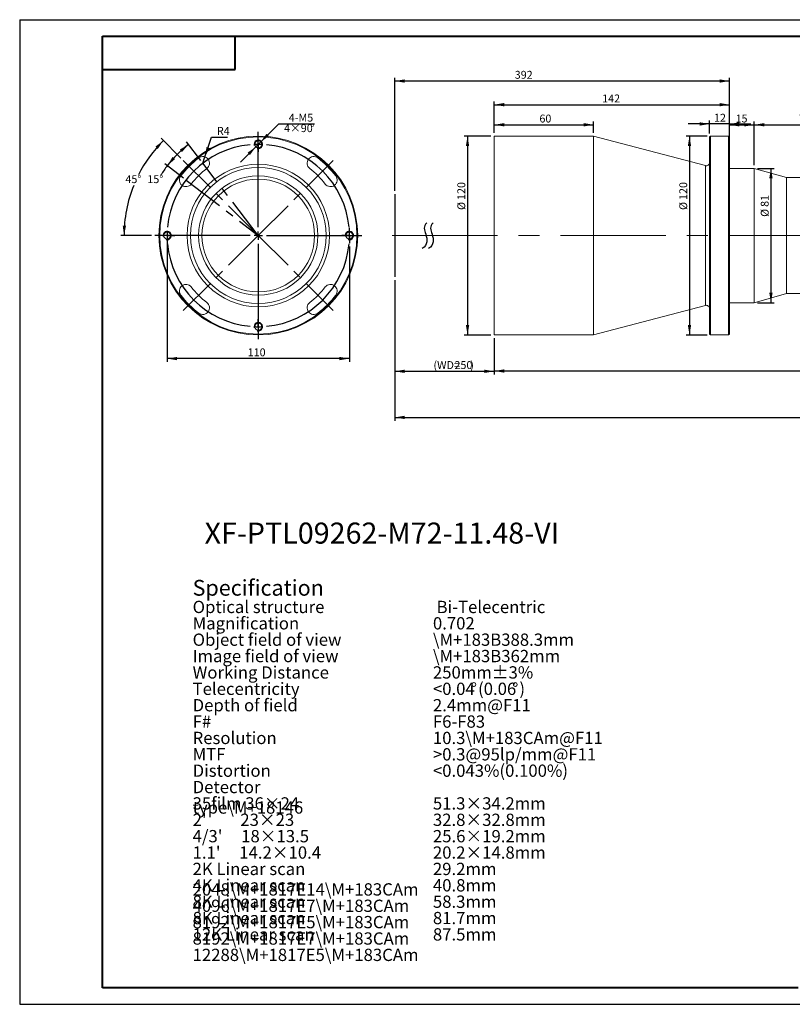
# Model space of a CAD drawing. Units: millimetres. Extents: x 0 to 472, y 0 to 297.
# Drawn here: x 0 to 233, y 0 to 297 of the extents above; entities that cross this region are included whole.
import ezdxf

# ---------------------------------------------------------------- set-up
doc = ezdxf.new("R2010")
doc.units = ezdxf.units.MM
doc.header["$PDSIZE"] = -1
doc.linetypes.add('CENTERX2', pattern=[20.32, 12.7, -2.54, 2.54, -2.54])
doc.layers.add('FORMAT', color=7, linetype='Continuous')
doc.styles.add('SLDTEXTSTYLE0', font='TXT', dxfattribs={"width": 0.7})
doc.styles.add('SLDTEXTSTYLE1', font='TXT', dxfattribs={"width": 0.663})
doc.styles.add('SLDTEXTSTYLE2', font='TXT', dxfattribs={"width": 0.605})
doc.styles.add('SLDTEXTSTYLE3', font='TXT', dxfattribs={"width": 0.663, "bigfont": 'bigfont'})
doc.styles.add('SLDTEXTSTYLE4', font='TXT', dxfattribs={"width": 0.571313})
doc.styles.add('SLDTEXTSTYLE5', font='TXT', dxfattribs={"width": 0.612062})
doc.styles.add('SLDTEXTSTYLE6', font='TXT', dxfattribs={"width": 0.617722})
doc.dimstyles.new('SLDDIMSTYLE0', dxfattribs={"dimtxt": 2.728516, "dimasz": 3, "dimexe": 0, "dimexo": 0.0625, "dimgap": 0.682129, "dimtad": 1, "dimdec": 1, "dimlfac": 2, "dimrnd": 1e-09, "dimzin": 12, "dimdsep": 46, "dimtxsty": 'SLDTEXTSTYLE0', "dimsah": 1, "dimcen": 0.09, "dimadec": 0, "dimazin": 3, "dimtfac": 1, "dimtofl": 0, "dimtmove": 0, "dimatfit": 3, "dimfxl": 0, "dimfrac": 2, "dimtolj": 1, "dimtzin": 12, "dimarcsym": 0})
doc.dimstyles.new('SLDDIMSTYLE2', dxfattribs={"dimtxt": 2.728516, "dimasz": 3, "dimexe": 0, "dimexo": 0.0625, "dimgap": 0.682129, "dimtad": 1, "dimdec": 1, "dimlfac": 2, "dimrnd": 1e-09, "dimzin": 12, "dimdsep": 46, "dimtxsty": 'SLDTEXTSTYLE0', "dimsah": 1, "dimcen": 0.09, "dimadec": 0, "dimazin": 3, "dimtfac": 1, "dimtmove": 0, "dimatfit": 0, "dimfxl": 0, "dimfrac": 2, "dimtolj": 1, "dimtzin": 12, "dimarcsym": 0})
doc.dimstyles.new('SLDDIMSTYLE3', dxfattribs={"dimtxt": 2.728516, "dimasz": 3, "dimexe": 0, "dimexo": 0.0625, "dimgap": 0.682129, "dimtad": 0, "dimtih": 1, "dimtoh": 1, "dimdec": 4, "dimlfac": 2, "dimzin": 12, "dimdsep": 46, "dimtxsty": 'SLDTEXTSTYLE0', "dimsah": 1, "dimcen": 0.09, "dimazin": 3, "dimtfac": 1, "dimtofl": 0, "dimtmove": 0, "dimatfit": 3, "dimfxl": 0, "dimfrac": 2, "dimtolj": 1, "dimtzin": 12, "dimarcsym": 0})
doc.dimstyles.new('SLDDIMSTYLE4', dxfattribs={"dimtxt": 2.728516, "dimasz": 3, "dimexe": 0, "dimexo": 0.0625, "dimgap": 0.682129, "dimtad": 0, "dimtih": 1, "dimtoh": 1, "dimdec": 6, "dimlfac": 2, "dimrnd": 1e-09, "dimzin": 12, "dimdsep": 46, "dimtxsty": 'SLDTEXTSTYLE0', "dimsah": 1, "dimcen": 0, "dimadec": 0, "dimazin": 3, "dimtfac": 1, "dimtmove": 0, "dimatfit": 3, "dimfxl": 0, "dimfrac": 2, "dimtolj": 1, "dimtzin": 12, "dimarcsym": 0})
doc.dimstyles.new('SLDDIMSTYLE5', dxfattribs={"dimtxt": 2.728516, "dimasz": 3, "dimexe": 0, "dimexo": 0.0625, "dimgap": 0.682129, "dimtad": 0, "dimtih": 1, "dimtoh": 1, "dimdec": 1, "dimlfac": 2, "dimrnd": 1e-09, "dimzin": 12, "dimdsep": 46, "dimtxsty": 'SLDTEXTSTYLE0', "dimsah": 1, "dimcen": 0, "dimadec": 0, "dimazin": 3, "dimtfac": 1, "dimtofl": 0, "dimtmove": 0, "dimatfit": 3, "dimfxl": 0, "dimfrac": 2, "dimtolj": 1, "dimtzin": 12, "dimarcsym": 0})

# ---------------------------------------------------------------- blocks, each defined once
blk = doc.blocks.new('SW_NOTE_3')
at = {"layer": 'FORMAT', "color": 0, "attachment_point": 1}
for s, insert, char_height, style in [('Specification', (0, 6.14), 4.7625, 'SLDTEXTSTYLE2'), ('Optical structure', (0, -0.16), 3.7042, 'SLDTEXTSTYLE1'), ('Magnification', (0, -5.1), 3.7042, 'SLDTEXTSTYLE1'), ('Object field of view', (0, -10.04), 3.7042, 'SLDTEXTSTYLE1'), ('Image field of view', (0, -14.98), 3.7042, 'SLDTEXTSTYLE1'), ('Working Distance', (0, -19.92), 3.7042, 'SLDTEXTSTYLE1'), ('Telecentricity', (0, -24.86), 3.7042, 'SLDTEXTSTYLE1'), ('Depth of field', (0, -29.8), 3.7042, 'SLDTEXTSTYLE1'), ('F#', (0, -34.74), 3.704, 'SLDTEXTSTYLE1'), ('Resolution', (0, -39.68), 3.704, 'SLDTEXTSTYLE1'), ('MTF', (0, -44.61), 3.704, 'SLDTEXTSTYLE1'), ('Distortion', (0, -49.55), 3.704, 'SLDTEXTSTYLE1'), ('Detector type\\M+18146', (0, -54.49), 3.7042, 'SLDTEXTSTYLE3'), ('35film 36×24', (0, -59.43), 3.7042, 'SLDTEXTSTYLE1'), ("2'         23×23", (0, -64.37), 3.7042, 'SLDTEXTSTYLE4'), ("4/3'     18×13.5", (0, -69.31), 3.7042, 'SLDTEXTSTYLE5'), ("1.1'     14.2×10.4", (0, -74.25), 3.7042, 'SLDTEXTSTYLE6'), ('2K Linear scan 2048\\M+1817E14\\M+183CAm', (0, -79.19), 3.7042, 'SLDTEXTSTYLE3'), ('4K Linear scan 4096\\M+1817E7\\M+183CAm', (0, -84.13), 3.7042, 'SLDTEXTSTYLE3'), ('8K Linear scan 8192\\M+1817E5\\M+183CAm', (0, -89.06), 3.7042, 'SLDTEXTSTYLE3'), ('8K Linear scan 8192\\M+1817E7\\M+183CAm', (0, -94), 3.7042, 'SLDTEXTSTYLE3'), ('12K Linear scan 12288\\M+1817E5\\M+183CAm', (0, -98.94), 3.7042, 'SLDTEXTSTYLE3')]:
    blk.add_mtext(s, dxfattribs=dict(at, insert=insert, char_height=char_height, style=style))
blk = doc.blocks.new('SW_NOTE_4')
at = {"layer": 'FORMAT', "color": 0, "attachment_point": 1}
for s, insert, char_height, style in [('Bi-Telecentric', (11.11, 4.77), 3.7042, 'SLDTEXTSTYLE1'), ('0.702', (10, -0.16), 3.704, 'SLDTEXTSTYLE1'), ('\\M+183B388.3mm', (10, -5.1), 3.7042, 'SLDTEXTSTYLE3'), ('\\M+183B362mm', (10, -10.04), 3.7042, 'SLDTEXTSTYLE3'), ('250mm±3%', (10, -14.98), 3.704, 'SLDTEXTSTYLE1'), ('<0.04', (10, -19.92), 3.704, 'SLDTEXTSTYLE1'), ('%%d', (21.43, -19.92), 3.704, 'SLDTEXTSTYLE1'), ('(0.06', (23.62, -19.92), 3.704, 'SLDTEXTSTYLE1'), ('%%d', (33.91, -19.92), 3.704, 'SLDTEXTSTYLE1'), (')', (36.1, -19.92), 3.7, 'SLDTEXTSTYLE1'), ('2.4mm@F11', (10, -24.86), 3.704, 'SLDTEXTSTYLE1'), ('F6-F83', (10, -29.8), 3.704, 'SLDTEXTSTYLE1'), ('10.3\\M+183CAm@F11', (10, -34.74), 3.7042, 'SLDTEXTSTYLE3'), ('>0.3@95lp/mm@F11', (10, -39.68), 3.7042, 'SLDTEXTSTYLE1'), ('<0.043%(0.100%)', (10, -44.61), 3.7042, 'SLDTEXTSTYLE1'), ('51.3×34.2mm', (10, -54.49), 3.7042, 'SLDTEXTSTYLE1'), ('32.8×32.8mm', (10, -59.43), 3.7042, 'SLDTEXTSTYLE1'), ('25.6×19.2mm', (10, -64.37), 3.7042, 'SLDTEXTSTYLE1'), ('20.2×14.8mm', (10, -69.31), 3.7042, 'SLDTEXTSTYLE1'), ('29.2mm', (10, -74.25), 3.704, 'SLDTEXTSTYLE1'), ('40.8mm', (10, -79.19), 3.704, 'SLDTEXTSTYLE1'), ('58.3mm', (10, -84.13), 3.704, 'SLDTEXTSTYLE1'), ('81.7mm', (10, -89.06), 3.704, 'SLDTEXTSTYLE1'), ('87.5mm', (10, -94), 3.704, 'SLDTEXTSTYLE1')]:
    blk.add_mtext(s, dxfattribs=dict(at, insert=insert, char_height=char_height, style=style))
blk = doc.blocks.new('_D')
at = {"layer": 'FORMAT'}
for p, q in [((113.24, 218.39), (113.24, 189.94)), ((143.24, 200.89), (143.24, 189.94)), ((113.24, 190.94), (143.24, 190.94))]:
    blk.add_line(p, q, dxfattribs=at)
for points in [[(113.24, 190.94), (116.24, 190.44), (116.24, 191.44)], [(143.24, 190.94), (140.24, 191.44), (140.24, 190.44)]]:
    blk.add_solid(points, dxfattribs=at)
at = {"layer": 'FORMAT', "attachment_point": 1, "style": 'SLDTEXTSTYLE0'}
for s, insert, char_height in [('(WD=', (124.89, 194.01), 2.381), ('250', (131.24, 194.01), 2.381), (')', (136, 194.01), 2.38)]:
    blk.add_mtext(s, dxfattribs=dict(at, insert=insert, char_height=char_height))
blk = doc.blocks.new('_D_1')
at = {"layer": 'FORMAT'}
for p, q in [((113.24, 245.39), (113.24, 279.5)), ((214.24, 262.64), (214.24, 279.5)), ((214.24, 278.5), (113.24, 278.5))]:
    blk.add_line(p, q, dxfattribs=at)
for points in [[(113.24, 278.5), (116.24, 278), (116.24, 279)], [(214.24, 278.5), (211.24, 279), (211.24, 278)]]:
    blk.add_solid(points, dxfattribs=at)
at = {"layer": 'FORMAT', "insert": (149.43, 281.57), "char_height": 2.381, "attachment_point": 1, "style": 'SLDTEXTSTYLE0'}
blk.add_mtext('392', dxfattribs=at)
blk = doc.blocks.new('_D_2')
at = {"layer": 'FORMAT'}
for p, q in [((398.89, 226.2), (398.89, 176.03)), ((113.24, 218.39), (113.24, 176.03)), ((113.24, 177.03), (398.89, 177.03))]:
    blk.add_line(p, q, dxfattribs=at)
for centre, start, end in [((248.19, 178.62), 153.4349, 206.5651), ((256.13, 178.62), 333.4349, 26.5651)]:
    blk.add_arc(centre, 3.55, start, end, dxfattribs=at)
for points in [[(113.24, 177.03), (116.24, 176.53), (116.24, 177.53)], [(398.89, 177.03), (395.89, 177.53), (395.89, 176.53)]]:
    blk.add_solid(points, dxfattribs=at)
at = {"layer": 'FORMAT', "char_height": 2.381, "attachment_point": 1, "style": 'SLDTEXTSTYLE0'}
for s, insert in [('O/I=', (245.01, 180.1)), ('761.3', (251.36, 180.1))]:
    blk.add_mtext(s, dxfattribs=dict(at, insert=insert))
blk = doc.blocks.new('_D_4')
at = {"layer": 'FORMAT'}
for p, q in [((142.24, 261.89), (134.18, 261.89)), ((135.18, 261.89), (135.18, 201.89)), ((142.24, 201.89), (134.18, 201.89))]:
    blk.add_line(p, q, dxfattribs=at)
for points in [[(135.18, 261.89), (134.68, 258.89), (135.68, 258.89)], [(135.18, 201.89), (135.68, 204.89), (134.68, 204.89)]]:
    blk.add_solid(points, dxfattribs=at)
at = {"layer": 'FORMAT', "char_height": 2.381, "attachment_point": 1, "rotation": 90, "style": 'SLDTEXTSTYLE0'}
for s, insert in [('120', (132.11, 242.62)), ('%%c', (132.11, 239.6))]:
    blk.add_mtext(s, dxfattribs=dict(at, insert=insert))
blk = doc.blocks.new('_D_5')
at = {"layer": 'FORMAT'}
for p, q in [((143.24, 262.89), (143.24, 266.3)), ((143.24, 265.3), (173.24, 265.3)), ((173.24, 262.89), (173.24, 266.3))]:
    blk.add_line(p, q, dxfattribs=at)
for points in [[(143.24, 265.3), (146.24, 264.8), (146.24, 265.8)], [(173.24, 265.3), (170.24, 265.8), (170.24, 264.8)]]:
    blk.add_solid(points, dxfattribs=at)
at = {"layer": 'FORMAT', "insert": (156.88, 268.37), "char_height": 2.381, "attachment_point": 1, "style": 'SLDTEXTSTYLE0'}
blk.add_mtext('60', dxfattribs=at)
blk = doc.blocks.new('_D_6')
at = {"layer": 'FORMAT'}
for p, q in [((143.24, 262.89), (143.24, 272.36)), ((143.24, 271.36), (214.24, 271.36)), ((214.24, 262.64), (214.24, 272.36))]:
    blk.add_line(p, q, dxfattribs=at)
for points in [[(143.24, 271.36), (146.24, 270.86), (146.24, 271.86)], [(214.24, 271.36), (211.24, 271.86), (211.24, 270.86)]]:
    blk.add_solid(points, dxfattribs=at)
at = {"layer": 'FORMAT', "insert": (175.82, 274.43), "char_height": 2.381, "attachment_point": 1, "style": 'SLDTEXTSTYLE0'}
blk.add_mtext('142', dxfattribs=at)
blk = doc.blocks.new('_D_7')
at = {"layer": 'FORMAT'}
for p, q in [((208.24, 265.55), (201.74, 265.55)), ((208.24, 262.64), (208.24, 266.55)), ((214.24, 265.55), (208.24, 265.55)), ((214.24, 262.64), (214.24, 266.55)), ((214.24, 265.55), (220.74, 265.55))]:
    blk.add_line(p, q, dxfattribs=at)
for points in [[(208.24, 265.55), (205.24, 266.05), (205.24, 265.05)], [(214.24, 265.55), (217.24, 265.05), (217.24, 266.05)]]:
    blk.add_solid(points, dxfattribs=at)
at = {"layer": 'FORMAT', "insert": (209.57, 268.62), "char_height": 2.381, "attachment_point": 1, "style": 'SLDTEXTSTYLE0'}
blk.add_mtext('12', dxfattribs=at)
blk = doc.blocks.new('_D_8')
at = {"layer": 'FORMAT'}
for p, q in [((207.49, 261.89), (201.17, 261.89)), ((202.17, 261.89), (202.17, 201.89)), ((207.49, 201.89), (201.17, 201.89))]:
    blk.add_line(p, q, dxfattribs=at)
for points in [[(202.17, 261.89), (201.67, 258.89), (202.67, 258.89)], [(202.17, 201.89), (202.67, 204.89), (201.67, 204.89)]]:
    blk.add_solid(points, dxfattribs=at)
at = {"layer": 'FORMAT', "char_height": 2.381, "attachment_point": 1, "rotation": 90, "style": 'SLDTEXTSTYLE0'}
for s, insert in [('120', (199.1, 242.62)), ('%%c', (199.1, 239.6))]:
    blk.add_mtext(s, dxfattribs=dict(at, insert=insert))
blk = doc.blocks.new('_D_9')
at = {"layer": 'FORMAT'}
for p, q in [((214.24, 253.14), (214.24, 266.3)), ((214.24, 265.3), (221.74, 265.3)), ((221.74, 253.14), (221.74, 266.3))]:
    blk.add_line(p, q, dxfattribs=at)
for points in [[(214.24, 265.3), (217.24, 264.8), (217.24, 265.8)], [(221.74, 265.3), (218.74, 265.8), (218.74, 264.8)]]:
    blk.add_solid(points, dxfattribs=at)
at = {"layer": 'FORMAT', "insert": (216.08, 268.37), "char_height": 2.381, "attachment_point": 1, "style": 'SLDTEXTSTYLE0'}
blk.add_mtext('15', dxfattribs=at)
blk = doc.blocks.new('_D_10')
at = {"layer": 'FORMAT'}
for p, q in [((221.74, 253.14), (221.74, 266.3)), ((221.74, 265.3), (257.43, 265.3)), ((257.43, 249.39), (257.43, 266.3))]:
    blk.add_line(p, q, dxfattribs=at)
for points in [[(221.74, 265.3), (224.74, 264.8), (224.74, 265.8)], [(257.43, 265.3), (254.43, 265.8), (254.43, 264.8)]]:
    blk.add_solid(points, dxfattribs=at)
at = {"layer": 'FORMAT', "insert": (235.16, 268.37), "char_height": 2.381, "attachment_point": 1, "style": 'SLDTEXTSTYLE0'}
blk.add_mtext('71.4', dxfattribs=at)
blk = doc.blocks.new('_D_12')
at = {"layer": 'FORMAT'}
for p, q in [((222.74, 252.14), (227.76, 252.14)), ((226.76, 252.14), (226.76, 211.64)), ((222.74, 211.64), (227.76, 211.64))]:
    blk.add_line(p, q, dxfattribs=at)
for points in [[(226.76, 252.14), (226.26, 249.14), (227.26, 249.14)], [(226.76, 211.64), (227.26, 214.64), (226.26, 214.64)]]:
    blk.add_solid(points, dxfattribs=at)
at = {"layer": 'FORMAT', "char_height": 2.381, "attachment_point": 1, "rotation": 90, "style": 'SLDTEXTSTYLE0'}
for s, insert in [('81', (223.69, 240.53)), ('%%c', (223.69, 237.52))]:
    blk.add_mtext(s, dxfattribs=dict(at, insert=insert))
blk = doc.blocks.new('_D_13')
at = {"layer": 'FORMAT'}
for p, q in [((393.15, 210.39), (393.15, 190.03)), ((143.24, 200.89), (143.24, 190.03)), ((393.15, 191.03), (143.24, 191.03))]:
    blk.add_line(p, q, dxfattribs=at)
for points in [[(143.24, 191.03), (146.24, 190.53), (146.24, 191.53)], [(393.15, 191.03), (390.15, 191.53), (390.15, 190.53)]]:
    blk.add_solid(points, dxfattribs=at)
at = {"layer": 'FORMAT', "insert": (243.85, 194.1), "char_height": 2.381, "attachment_point": 1, "style": 'SLDTEXTSTYLE0'}
blk.add_mtext('499.8', dxfattribs=at)
blk = doc.blocks.new('_D_20')
at = {"layer": 'FORMAT'}
for p, q in [((48.68, 255.23), (42.66, 261.26)), ((39.77, 231.89), (30.49, 231.89))]:
    blk.add_line(p, q, dxfattribs=at)
for start, end in [(135, 153.168), (158.0971, 180)]:
    blk.add_arc((72.02, 231.89), 40.53, start, end, dxfattribs=at)
for points in [[(43.36, 260.55), (40.96, 258.69), (41.69, 258.01)], [(31.49, 231.89), (32.1, 234.87), (31.1, 234.91)]]:
    blk.add_solid(points, dxfattribs=at)
at = {"layer": 'FORMAT', "insert": (31.92, 250.08), "char_height": 2.381, "attachment_point": 1, "style": 'SLDTEXTSTYLE0'}
blk.add_mtext('45°', dxfattribs=at)
blk = doc.blocks.new('_D_21')
at = {"layer": 'FORMAT'}
for p, q in [((54.67, 254.5), (50.34, 260.15)), ((49.41, 249.24), (43.77, 253.57))]:
    blk.add_line(p, q, dxfattribs=at)
for start, end in [(127.5, 142.5), (142.5, 148.0953)]:
    blk.add_arc((72.02, 231.89), 34.61, start, end, dxfattribs=at)
for points in [[(50.95, 259.35), (48.33, 257.81), (48.97, 257.04)], [(44.56, 252.96), (46.87, 254.94), (46.11, 255.58)]]:
    blk.add_solid(points, dxfattribs=at)
at = {"layer": 'FORMAT', "insert": (38.53, 250.08), "char_height": 2.381, "attachment_point": 1, "style": 'SLDTEXTSTYLE0'}
blk.add_mtext('15°', dxfattribs=at)
blk = doc.blocks.new('_D_22')
at = {"layer": 'FORMAT'}
for p, q in [((44.52, 230.89), (44.52, 193.78)), ((99.52, 228.59), (99.52, 193.78)), ((99.52, 194.78), (44.52, 194.78))]:
    blk.add_line(p, q, dxfattribs=at)
for points in [[(44.52, 194.78), (47.52, 194.28), (47.52, 195.28)], [(99.52, 194.78), (96.52, 195.28), (96.52, 194.28)]]:
    blk.add_solid(points, dxfattribs=at)
at = {"layer": 'FORMAT', "insert": (68.82, 197.85), "char_height": 2.381, "attachment_point": 1, "style": 'SLDTEXTSTYLE0'}
blk.add_mtext('110', dxfattribs=at)
blk = doc.blocks.new('_D_23')
at = {"layer": 'FORMAT'}
for p, q in [((72.76, 260.14), (78.2, 265.57)), ((78.2, 265.57), (89, 265.57)), ((71.28, 258.65), (66.68, 254.05)), ((71.28, 258.65), (72.76, 260.14))]:
    blk.add_line(p, q, dxfattribs=at)
for points in [[(72.76, 260.14), (75.24, 261.9), (74.53, 262.61)], [(71.28, 258.65), (68.8, 256.88), (69.51, 256.18)]]:
    blk.add_solid(points, dxfattribs=at)
at = {"layer": 'FORMAT', "char_height": 2.381, "attachment_point": 1, "style": 'SLDTEXTSTYLE0'}
for s, insert in [('4-M5', (81.22, 268.64)), ('4×90', (79.79, 265.47)), ('%%d', (87.73, 265.47))]:
    blk.add_mtext(s, dxfattribs=dict(at, insert=insert))
blk = doc.blocks.new('_D_24')
at = {"layer": 'FORMAT'}
for p, q in [((55.92, 255.61), (57.93, 261.56)), ((57.93, 261.56), (62.69, 261.56)), ((55.28, 253.71), (55.92, 255.61))]:
    blk.add_line(p, q, dxfattribs=at)
blk.add_solid([(55.92, 255.61), (57.35, 258.29), (56.41, 258.61)], dxfattribs=at)
at = {"layer": 'FORMAT', "insert": (59.52, 264.63), "char_height": 2.381, "attachment_point": 1, "style": 'SLDTEXTSTYLE0'}
blk.add_mtext('R4', dxfattribs=at)
blk = doc.blocks.new('SW_CENTERMARKSYMBOL_0')
at = {"layer": 'FORMAT', "color": 0}
for p, q in [((0, 2.5), (0, 31.25)), ((-2.5, 0), (-31.25, 0)), ((0, 0), (-1.25, 0)), ((0, 0), (0, 1.25)), ((0, 0), (0, -1.25)), ((0, 0), (1.25, 0)), ((2.5, 0), (31.25, 0)), ((0, -2.5), (0, -31.25))]:
    blk.add_line(p, q, dxfattribs=at)
blk = doc.blocks.new('SW_CENTERMARKSYMBOL_1')
at = {"layer": 'FORMAT', "color": 0}
for p, q in [((27.5, 28.75), (27.5, 29.8)), ((27.5, 2.5), (27.5, 28.75)), ((27.5, 27.5), (27.5, 28.75)), ((27.5, 27.5), (27.5, 26.25)), ((27.5, 26.25), (27.5, 25.2)), ((-1.25, 0), (-2.3, 0)), ((0, 0), (-1.25, 0)), ((0, 0), (1.25, 0)), ((1.25, 0), (2.3, 0)), ((27.5, 0), (27.5, 1.25)), ((25, 0), (-1.25, 0)), ((27.5, 0), (26.25, 0)), ((27.5, 0), (27.5, -1.25)), ((27.5, 0), (28.75, 0)), ((27.5, -2.5), (27.5, -28.75)), ((30, 0), (56.25, 0)), ((53.75, 0), (52.7, 0)), ((55, 0), (53.75, 0)), ((55, 0), (56.25, 0)), ((56.25, 0), (57.3, 0)), ((27.5, -26.25), (27.5, -25.2)), ((27.5, -27.5), (27.5, -26.25)), ((27.5, -27.5), (27.5, -28.75)), ((27.5, -28.75), (27.5, -29.8))]:
    blk.add_line(p, q, dxfattribs=at)
for start, end in [(95.2087, 174.7913), (90, 92.6044), (87.3956, 90), (5.2087, 84.7913), (177.3956, 180), (180, 182.6044), (0, 2.6044), (357.3956, 0), (185.2087, 264.7913), (275.2087, 354.7913), (267.3956, 270), (270, 272.6044)]:
    blk.add_arc((27.5, 0), 27.5, start, end, dxfattribs=at)
blk = doc.blocks.new('SW_CENTERMARKSYMBOL_2')
at = {"layer": 'FORMAT', "color": 0}
for p, q in [((-1.25, 0), (-2.3, 0)), ((0, 0), (-1.25, 0)), ((0, 1.25), (0, 2.3)), ((0, 0), (0, 1.25)), ((0, 0), (0, -1.25)), ((0, 0), (1.25, 0)), ((1.25, 0), (2.3, 0)), ((0, -1.25), (0, -2.3))]:
    blk.add_line(p, q, dxfattribs=at)

msp = doc.modelspace()

# ---------------------------------------------------------------- linework, layer by layer
at = {"color": 7, "linetype": 'Continuous', "lineweight": 15}
for p, q in [((173.24143226, 261.89292966), (143.24143226, 261.89292966)), ((143.24143226, 231.89292966), (143.24143226, 261.89292966)), ((206.98591934, 252.97474379), (173.24143226, 261.89292966)), ((173.24143226, 231.89292966), (173.24143226, 261.89292966)), ((208.49143226, 261.89292966), (208.24143226, 261.64292966)), ((208.24143226, 202.14292966), (208.24143226, 261.64292966)), ((213.99143226, 261.89292966), (208.49143226, 261.89292966)), ((208.49143226, 261.89292966), (208.49143226, 201.89292966)), ((214.24143226, 261.64292966), (213.99143226, 261.89292966)), ((213.99143226, 231.89292966), (213.99143226, 261.89292966)), ((214.24143226, 261.64292966), (214.24143226, 231.89292966)), ((221.74143226, 252.14292966), (214.24143226, 252.14292966)), ((231.42543226, 249.39292966), (221.74143226, 252.14292966)), ((221.74143226, 250.31007729), (221.74143226, 252.14292966)), ((221.74143226, 211.64292966), (221.74143226, 250.31007729)), ((248.92543226, 249.39292966), (231.42543226, 249.39292966)), ((231.42543226, 247.80898316), (231.42543226, 249.39292966)), ((231.42543226, 214.39292966), (231.42543226, 247.80898316)), ((143.24143226, 201.89292966), (143.24143226, 231.89292966)), ((173.24143226, 201.89292966), (173.24143226, 231.89292966)), ((213.99143226, 201.89292966), (213.99143226, 231.89292966)), ((214.24143226, 231.89292966), (214.24143226, 202.14292966)), ((53.0973216, 221.68873865), (53.09713177, 221.68862905)), ((90.32067616, 220.60620689), (90.32086598, 220.6060973)), ((221.74143226, 211.64292966), (231.42543226, 214.39292966)), ((231.42543226, 214.39292966), (248.92543226, 214.39292966)), ((214.24143226, 211.64292966), (221.74143226, 211.64292966)), ((173.24143226, 201.89292966), (206.98591934, 210.81111553)), ((208.24143226, 202.14292966), (208.49143226, 201.89292966)), ((213.99143226, 201.89292966), (214.24143226, 202.14292966)), ((143.24143226, 201.89292966), (173.24143226, 201.89292966)), ((208.49143226, 201.89292966), (213.99143226, 201.89292966))]:
    msp.add_line(p, q, dxfattribs=at)
at = {"color": 8, "linetype": 'Continuous', "lineweight": 15}
for p, q in [((206.98591934, 231.89292966), (206.98591934, 252.97474379)), ((206.98591934, 210.81111553), (206.98591934, 231.89292966))]:
    msp.add_line(p, q, dxfattribs=at)
at = {"color": 7, "linetype": 'Continuous', "lineweight": 15}
for centre, radius in [((72.02149888, 231.89292966), 30), ((72.02149888, 231.89292966), 29.75), ((72.02149888, 259.39292966), 1.05), ((72.02149888, 231.89292966), 21.5), ((72.02149888, 231.89292966), 20.5), ((72.02149888, 231.89292966), 18), ((72.02149888, 231.89292966), 17), ((44.52149888, 231.89292966), 1.05), ((99.52149888, 231.89292966), 1.05), ((72.02149888, 204.39292966), 1.05)]:
    msp.add_circle(centre, radius, dxfattribs=at)
for centre, radius, start, end in [((55.28055958, 253.71014651), 2, 307.5, 127.5), ((88.76243818, 253.71014651), 2, 52.5, 232.5), ((72.02149888, 231.89292966), 29.5, 127.5, 142.5), ((72.02149888, 231.89292966), 29.5, 37.5, 52.5), ((207.24143226, 253.94154943), 1, 255.1960198437, 0), ((50.20428202, 248.63386895), 2, 142.5, 322.5), ((72.02149888, 231.89292966), 25.5, 127.5, 142.5), ((72.02149888, 231.89292966), 25.5, 37.5, 52.5), ((93.83871574, 248.63386895), 2, 217.5, 37.5), ((50.20428202, 215.15199036), 2, 37.5, 217.5), ((93.83871574, 215.15199036), 2, 322.5, 142.5), ((72.02149888, 231.89292966), 29.5, 217.5, 232.5), ((72.02149888, 231.89292966), 25.5, 217.5, 232.5), ((72.02149888, 231.89292966), 25.5, 307.5, 322.5), ((72.02149888, 231.89292966), 29.5, 307.5, 322.5), ((55.28055958, 210.0757128), 2, 232.5, 52.5), ((88.76243818, 210.0757128), 2, 127.5, 307.5), ((207.24143226, 209.84430989), 1, 0, 104.8039801563)]:
    msp.add_arc(centre, radius, start, end, dxfattribs=at)
at = {"layer": 'FORMAT'}
for p, q in [((0, 297), (420, 297)), ((0, 297), (0, 0)), ((113.24143226, 244.39292966), (113.24143226, 219.39292966)), ((0, 0), (420, 0))]:
    msp.add_line(p, q, dxfattribs=at)
at = {"layer": 'FORMAT', "color": 7, "lineweight": 40}
msp.add_line((25, 292), (415, 292), dxfattribs=at)
at = {"layer": 'FORMAT', "lineweight": 40}
for p, q in [((25, 5), (25, 292)), ((65, 282), (65, 292)), ((25, 282), (65, 282)), ((235, 5), (25, 5))]:
    msp.add_line(p, q, dxfattribs=at)
at = {"layer": 'FORMAT', "linetype": 'CENTERX2'}
for p, q in [((72.02149888, 231.89292966), (49.39134346, 254.52308507)), ((72.02149888, 231.89292966), (55.28055958, 253.71014651)), ((72.02149888, 231.89292966), (94.65165429, 254.52308507)), ((50.20428202, 248.63386895), (72.02149888, 231.89292966)), ((72.02149888, 231.89292966), (49.39134346, 209.26277424)), ((72.02149888, 231.89292966), (94.65165429, 209.26277424))]:
    msp.add_line(p, q, dxfattribs=at)
at = {"layer": 'FORMAT', "linetype": 'CENTERX2', "lineweight": 0, "ltscale": 2.5}
msp.add_line((112.43721, 231.89292966), (396.2375354, 231.89292966), dxfattribs=at)
at = {"layer": 'FORMAT'}
for centre in [(72.02149888, 259.39292966), (44.52149888, 231.89292966), (99.52149888, 231.89292966), (72.02149888, 204.39292966)]:
    msp.add_arc(centre, 1.25, 255, 195, dxfattribs=at)
for points in [[(122.88892409, 235.74504004), (121.6673351, 234.64239051), (122.90979111, 232.02660549), (123.24558333, 229.04795894), (121.50984551, 227.96913397)], [(124.79841752, 235.74504004), (123.57682852, 234.64239051), (124.81928453, 232.02660549), (125.15507675, 229.04795894), (123.41933893, 227.96913397)]]:
    msp.add_open_spline(points, degree=3, knots=[0, 0, 0, 0, 0.431449675, 1, 1, 1, 1], dxfattribs=at)
msp.add_point((72.02149888, 231.89292966), dxfattribs=at)

# ---------------------------------------------------------------- block references
for name, p in [('SW_CENTERMARKSYMBOL_0', (72.02149888, 231.89292966)), ('SW_CENTERMARKSYMBOL_1', (44.52149888, 231.89292966)), ('SW_CENTERMARKSYMBOL_2', (99.52149888, 231.89292966)), ('SW_NOTE_3', (52.19980406, 121.8774026)), ('SW_NOTE_4', (114.73303658, 116.93853891))]:
    msp.add_blockref(name, p, dxfattribs=at)

# ---------------------------------------------------------------- texts
at = {"layer": 'FORMAT', "insert": (55.80768631, 145.31316624), "char_height": 6.35, "attachment_point": 1, "style": 'SLDTEXTSTYLE2'}
msp.add_mtext('XF-PTL09262-M72-11.48-VI', dxfattribs=at)

# ---------------------------------------------------------------- dimensions: what is measured, and where the dimension line sits
at = {"layer": 'FORMAT'}
for base, p1, p2, dimstyle, picture, middle in [((113.24143226, 278.50435105), (214.24143226, 261.64292966), (113.24143226, 244.39292966), 'SLDDIMSTYLE0', '_D_1', (151.81619057, 278.50435105)), ((214.24143226, 271.36178532), (143.24143226, 261.89292966), (214.24143226, 261.64292966), 'SLDDIMSTYLE0', '_D_6', (178.19696011, 271.36178532)), ((173.24143226, 265.3036687), (143.24143226, 261.89292966), (173.24143226, 261.89292966), 'SLDDIMSTYLE0', '_D_5', (158.46837141, 265.3036687)), ((208.24143226, 265.5536687), (214.24143226, 261.64292966), (208.24143226, 261.64292966), 'SLDDIMSTYLE2', '_D_7', (211.15827651, 265.5536687)), ((221.74143226, 265.3036687), (214.24143226, 252.14292966), (221.74143226, 252.14292966), 'SLDDIMSTYLE0', '_D_9', (217.66696966, 265.3036687)), ((257.42543226, 265.3036687), (221.74143226, 252.14292966), (257.42543226, 248.39292966), 'SLDDIMSTYLE0', '_D_10', (238.33656548, 265.3036687)), ((44.52149888, 194.78123722), (99.52149888, 229.59292966), (44.52149888, 231.89292966), 'SLDDIMSTYLE0', '_D_22', (71.20091146, 194.78123722)), ((143.24143226, 191.02874732), (393.14593226, 211.39292966), (143.24143226, 201.89292966), 'SLDDIMSTYLE0', '_D_13', (247.8146617, 191.02874732))]:
    dim = msp.add_linear_dim(base=base, p1=p1, p2=p2, dimstyle=dimstyle, dxfattribs=at)
    dim.commit()
    dim.dimension.update_dxf_attribs({"geometry": picture, "text_midpoint": middle, "dimtype": 160})
dim = msp.add_diameter_dim_2p(p1=(72.76402905, 260.13532372), p2=(71.27896871, 258.65053559), text='4-M5\\P4×90%%d', dimstyle='SLDDIMSTYLE4', override={"dimpost": '<>'}, dxfattribs=at)
dim.commit()
dim.dimension.update_dxf_attribs({"geometry": '_D_23', "text_midpoint": (84.39529956, 265.57166286), "dimtype": 163})
dim = msp.add_radius_dim(center=(55.28055958, 253.71014651), mpoint=(55.9204716, 255.60501131), dimstyle='SLDDIMSTYLE5', dxfattribs=at)
dim.commit()
dim.dimension.update_dxf_attribs({"geometry": '_D_24', "text_midpoint": (61.10702681, 263.14899444), "dimtype": 164})
for base, p1, p2, picture, middle in [((135.18003729, 201.89292966), (143.24143226, 261.89292966), (143.24143226, 201.89292966), '_D_4', (135.18003729, 243.49238563)), ((202.1702861, 201.89292966), (208.49143226, 261.89292966), (208.49143226, 201.89292966), '_D_8', (202.1702861, 243.49238563)), ((226.7589229, 211.64292966), (221.74143226, 252.14292966), (221.74143226, 211.64292966), '_D_12', (226.7589229, 240.61176294))]:
    dim = msp.add_linear_dim(base=base, p1=p1, p2=p2, angle=90, text='%%c<>', dimstyle='SLDDIMSTYLE0', dxfattribs=at)
    dim.commit()
    dim.dimension.update_dxf_attribs({"geometry": picture, "text_midpoint": middle, "dimtype": 160})
for base, line1, line2, picture, middle in [((39.19883559, 255.66655714), ((49.39134346, 254.52308507), (72.02149888, 231.89292966)), ((40.77149888, 231.89292966), (103.27149888, 231.89292966)), '_D_20', (35.09688251, 248.59877579)), ((47.54630545, 256.36812309), ((72.02149888, 231.89292966), (55.28055958, 253.71014651)), ((50.20428202, 248.63386895), (72.02149888, 231.89292966)), '_D_21', (41.70673529, 248.59877579))]:
    dim = msp.add_angular_dim_2l(base=base, line1=line1, line2=line2, dimstyle='SLDDIMSTYLE3', dxfattribs=at)
    dim.commit()
    dim.dimension.update_dxf_attribs({"geometry": picture, "text_midpoint": middle, "dimtype": 162})
for base, p2, text, picture, middle in [((398.88593226, 177.03220382), (398.88593226, 227.20340951), '(O/I=<>)', '_D_2', (252.15736415, 177.03220382)), ((143.24143226, 190.9400764), (143.24143226, 201.89292966), '(WD=<>)', '_D', (131.24143226, 190.9400764))]:
    dim = msp.add_linear_dim(base=base, p1=(113.24143226, 219.39292966), p2=p2, text=text, dimstyle='SLDDIMSTYLE0', dxfattribs=at)
    dim.commit()
    dim.dimension.update_dxf_attribs({"geometry": picture, "text_midpoint": middle, "dimtype": 160})

doc.saveas('drawing.dxf')
